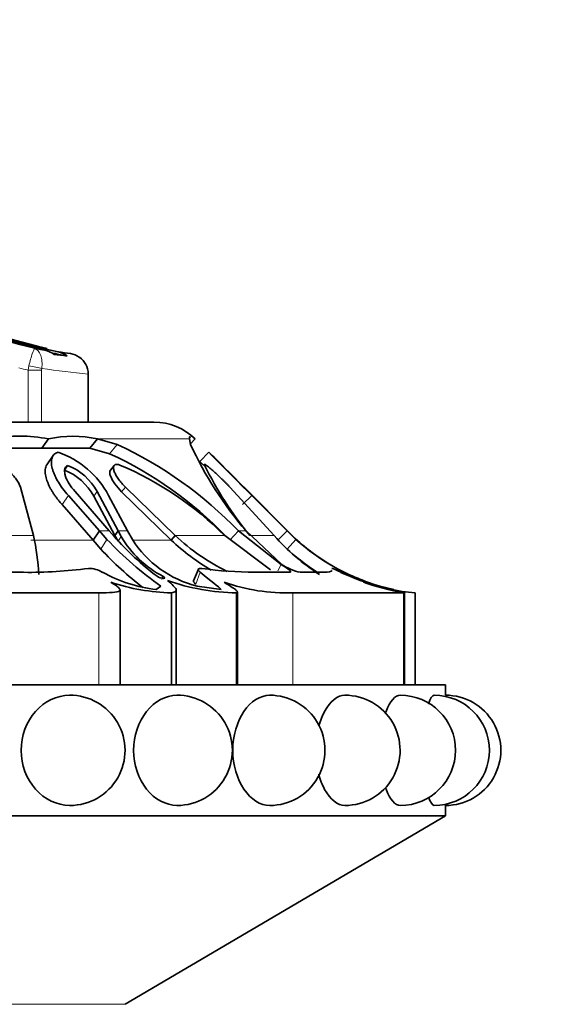
# Model space of a CAD drawing. Units: millimetres. Extents: x 0 to 1602, y 0 to 1763.
# Drawn here: x 933 to 953, y 1613 to 1650 of the extents above; entities that cross this region are included whole.
import ezdxf
from ezdxf import colors
from ezdxf.entities.mleader import LeaderData, LeaderLine
from ezdxf.math import Vec2, Vec3

# ---------------------------------------------------------------- set-up
doc = ezdxf.new("R2010")
doc.units = ezdxf.units.MM
doc.layers.add('DV4_Défaut', color=7, linetype='Continuous')
doc.layers.add('Défaut', color=7, linetype='Continuous')

# ---------------------------------------------------------------- blocks, each defined once
blk = doc.blocks.new('_DOT')
at = {"color": 0}
blk.add_line((0, 0), (-1, 0), dxfattribs=at)
at = {"color": 0, "const_width": 0.333}
blk.add_lwpolyline([(-0.1665, 0, 1), (0.1665, 0, 1)], format="xyb", close=True, dxfattribs=at)
blk = doc.blocks.new('SE3')
at = {"layer": 'DV4_Défaut', "color": 7, "linetype": 'Continuous', "lineweight": 35}
for p, q in [((933.302, 1637.772), (933.678, 1637.716)), ((934.535, 1637.49), (934.028, 1637.552)), ((935.339, 1634.968), (935.339, 1636.807)), ((937.839, 1634.968), (902.839, 1634.968)), ((933.577, 1633.973), (933.823, 1634.332)), ((935.404, 1633.973), (935.684, 1634.332)), ((936.442, 1634.122), (935.684, 1634.332)), ((939.193, 1634.332), (939.228, 1634.124)), ((939.225, 1634.142), (939.409, 1634.332)), ((933.577, 1633.973), (931.441, 1633.973)), ((935.404, 1633.973), (933.577, 1633.973)), ((936.151, 1633.763), (935.404, 1633.973)), ((939.583, 1633.465), (939.932, 1633.822)), ((934.008, 1633.704), (933.768, 1633.35)), ((934.43, 1633.144), (934.554, 1633.322)), ((936.321, 1633.316), (936.18, 1633.138)), ((933.255, 1630.65), (932.757, 1632.496)), ((934.837, 1632.324), (936.137, 1630.824)), ((936.477, 1630.824), (935.677, 1632.324)), ((936.61, 1632.319), (938.499, 1630.475)), ((936.751, 1632.496), (938.645, 1630.65)), ((942.417, 1630.65), (940.725, 1632.496)), ((941.436, 1632.324), (942.921, 1630.824)), ((942.921, 1630.824), (941.436, 1632.324)), ((935.765, 1630.824), (934.582, 1632.18)), ((936.349, 1630.65), (935.549, 1632.148)), ((936.107, 1632.181), (936.833, 1630.824)), ((942.91, 1630.824), (941.561, 1632.18)), ((935.52, 1630.475), (934.345, 1631.828)), ((935.52, 1630.475), (935.765, 1630.824)), ((936.051, 1630.504), (935.765, 1630.824)), ((936.137, 1630.824), (936.323, 1630.611)), ((936.349, 1630.65), (936.477, 1630.824)), ((936.597, 1630.611), (936.477, 1630.824)), ((936.833, 1630.824), (937.017, 1630.504)), ((940.725, 1630.475), (941.054, 1630.824)), ((942.686, 1629.548), (941.054, 1630.824)), ((941.347, 1630.824), (942.706, 1629.548)), ((942.552, 1630.475), (942.91, 1630.824)), ((943.242, 1630.504), (942.91, 1630.824)), ((942.921, 1630.824), (943.137, 1630.611)), ((935.82, 1630.135), (935.52, 1630.475)), ((936.474, 1630.43), (936.349, 1630.65)), ((938.499, 1630.475), (938.645, 1630.65)), ((942.277, 1629.346), (940.53, 1630.65)), ((939.528, 1629.367), (939.344, 1628.928)), ((930.302, 1629.249), (932.88, 1629.249)), ((941.676, 1629.249), (942.995, 1629.249)), ((943.404, 1629.249), (944.294, 1629.249)), ((936.549, 1624.968), (936.549, 1628.583)), ((937.929, 1628.589), (938.104, 1628.725)), ((938.689, 1624.968), (938.689, 1628.576)), ((939.487, 1628.725), (940.403, 1628.589)), ((946.965, 1628.589), (946.44, 1628.725)), ((935.738, 1628.468), (925.56, 1628.468)), ((938.507, 1628.468), (938.507, 1624.968)), ((940.982, 1628.468), (940.982, 1624.968)), ((941.015, 1624.968), (941.015, 1628.505)), ((947.338, 1628.468), (943.123, 1628.468)), ((947.372, 1624.968), (947.372, 1628.475)), ((947.783, 1628.468), (947.783, 1624.968)), ((948.939, 1624.968), (891.739, 1624.968)), ((948.939, 1624.568), (948.939, 1624.968)), ((948.939, 1619.968), (948.939, 1620.368)), ((948.939, 1619.968), (891.739, 1619.968)), ((936.741, 1612.794), (948.939, 1619.968))]:
    blk.add_line(p, q, dxfattribs=at)
at = {"layer": 'DV4_Défaut', "color": 7, "linetype": 'Continuous', "lineweight": 18}
for p, q in [((933.05, 1636.949), (933.079, 1637.111)), ((933.05, 1634.968), (933.05, 1636.949)), ((933.565, 1636.949), (933.05, 1636.949)), ((933.57, 1637.011), (933.565, 1636.949)), ((933.565, 1636.949), (933.565, 1634.968)), ((939.193, 1634.332), (935.684, 1634.332)), ((933.577, 1633.973), (931.441, 1633.973)), ((935.404, 1633.973), (933.577, 1633.973)), ((936.151, 1633.763), (936.442, 1634.122)), ((935.549, 1632.148), (935.677, 1632.324)), ((936.61, 1632.319), (936.751, 1632.496)), ((934.345, 1631.828), (934.582, 1632.18)), ((941.207, 1631.828), (941.561, 1632.18)), ((936.137, 1630.824), (935.765, 1630.824)), ((936.833, 1630.824), (936.477, 1630.824)), ((941.347, 1630.824), (941.054, 1630.824)), ((942.921, 1630.824), (942.91, 1630.824)), ((933.255, 1630.65), (930.049, 1630.65)), ((935.52, 1630.475), (933.152, 1630.475)), ((935.82, 1630.135), (936.051, 1630.504)), ((936.474, 1630.43), (936.597, 1630.611)), ((938.499, 1630.475), (937.029, 1630.475)), ((940.53, 1630.65), (938.645, 1630.65)), ((942.417, 1630.65), (941.482, 1630.65)), ((942.905, 1630.135), (943.242, 1630.504)), ((942.552, 1629.305), (942.686, 1629.548)), ((938.141, 1628.975), (938.179, 1629.098)), ((939.427, 1628.8), (939.599, 1629.249)), ((935.738, 1628.468), (935.738, 1624.968)), ((943.123, 1628.468), (943.123, 1624.968)), ((947.338, 1628.468), (947.338, 1624.968)), ((936.741, 1612.794), (903.936, 1612.794))]:
    blk.add_line(p, q, dxfattribs=at)
for centre, radius, start, end in [((938.821, 1660.588), 23.475, 243.7558, 256.4025), ((939.17, 1662.117), 25.901, 255.5215, 256.3334), ((941.203, 1692.951), 56.458, 262.2304, 264.038)]:
    blk.add_arc(centre, radius, start, end, dxfattribs=at)
at = {"layer": 'DV4_Défaut', "color": 7, "linetype": 'Continuous', "lineweight": 35}
for centre, radius, start, end in [((933.485, 1636.848), 0.89, 52.3879, 77.478), ((940.148, 1683.359), 46.1, 262.579, 263.17), ((934.024, 1636.822), 0.841, 52.5548, 78.3537), ((934.515, 1636.8), 0.801, 52.7027, 79.1457), ((934.539, 1636.798), 0.8, 0.9095, 54.0998), ((937.839, 1632.713), 2.255, 45.8904, 90), ((932.736, 1628.729), 5.708, 79.013, 100.987), ((934.754, 1630.184), 4.251, 77.3618, 102.6382), ((933.076, 1630.583), 3.426, 27.7845, 70.9499), ((929.919, 1620.127), 15.441, 43.853, 65.0114), ((952.191, 1640.116), 14.281, 204.8081, 220.5924), ((1035.845, 1727.31), 133.938, 224.26656, 225.25568), ((819.272, 1510.495), 172.536, 45.38884, 45.62623), ((930.105, 1620.528), 14.551, 43.9644, 65.4514), ((1029.478, 1721.01), 125.48, 224.24135, 224.3385), ((933.597, 1631.082), 2.224, 28.6506, 68.0158), ((933.763, 1631.3), 2.171, 28.1651, 68.6474), ((931.521, 1621.578), 12.785, 45.2008, 66.8797), ((952.992, 1639.926), 14.783, 206.4738, 218.8657), ((1091.45, 1782.884), 212.538, 224.72431, 225.10406), ((923.825, 1628.58), 9.655, 3.4856, 12.3744), ((945.607, 1639.455), 13.094, 223.1278, 235.0377), ((945.253, 1638.624), 11.999, 221.9016, 232.5537), ((939.987, 1632.573), 3.917, 210.0476, 242.5105), ((940.457, 1632.675), 4.068, 212.2483, 256.2041), ((944.259, 1636.577), 8.392, 226.6485, 239.6488), ((944.248, 1636.64), 8.202, 226.9119, 243.7718), ((948.61, 1636.085), 8.24, 221.2757, 237.0918), ((948.606, 1636.367), 7.94, 226.472, 246.2852), ((948.606, 1636.367), 7.94, 226.4645, 239.4138), ((948.645, 1636.451), 8.035, 227.7438, 254.0735), ((944.956, 1638.508), 12.393, 222.5011, 232.5588), ((948.628, 1636.419), 8.499, 228.6203, 238.0253), ((933.067, 1646.697), 17.449, 269.3838, 277.502), ((935.367, 1628.429), 0.968, 57.8422, 91.2542), ((941.839, 1645.238), 15.99, 262.1675, 269.4179), ((943.793, 1631.118), 1.909, 235.3237, 258.2596), ((938.645, 1634.319), 5.774, 241.4089, 262.8776), ((941.125, 1636.908), 8.441, 250.8093, 269.0339), ((948.477, 1636.622), 8.174, 244.4295, 259.3397), ((948.606, 1636.367), 7.94, 243.8707, 246.2852), ((948.585, 1636.334), 7.901, 247.1431, 249.6358), ((938.681, 1636.331), 7.864, 251.5542, 268.734), ((942.902, 1635.738), 7.273, 250.778, 271.7419), ((948.498, 1637.013), 8.575, 251.7365, 265.2195), ((948.752, 1637.122), 8.76, 250.3788, 260.7097), ((948.752, 1637.122), 8.76, 260.7228, 260.9378), ((934.639, 1622.468), 2.1, 270, 90.4347), ((938.722, 1622.468), 2.1, 270, 90.2571), ((942.248, 1622.468), 2.1, 270, 90.1597), ((945.107, 1622.468), 2.1, 270, 90.1019), ((947.214, 1622.468), 2.1, 270, 89.9798), ((948.504, 1622.468), 2.1, 270, 89.9802), ((948.939, 1622.468), 2.1, 270, 90.0229)]:
    blk.add_arc(centre, radius, start, end, dxfattribs=at)
for centre, major_axis, ratio, start_param, end_param in [((939.486, 1662.742), (0, -25.614), 0.999391, 5.628718, 6.058357), ((939.249, 1662.742), (0, -25.614), 0.986996, 5.704993, 6.081869), ((938.988, 1662.742), (0, -25.614), 0.973379, 5.846375, 6.068562), ((939.249, 1662.742), (0, -25.7), 0.986996, 6.075964, 6.096273)]:
    blk.add_ellipse(centre, major_axis=major_axis, ratio=ratio, start_param=start_param, end_param=end_param, dxfattribs=at)
at = {"layer": 'DV4_Défaut', "color": 7, "linetype": 'Continuous', "lineweight": 18}
blk.add_ellipse((933.218, 1637.011), major_axis=(0.493, -0.081), ratio=0.159588, start_param=0.801113, end_param=1.881569, dxfattribs=at)
for points in [[(933.079, 1637.111), (933.122, 1637.293), (933.168, 1637.458), (933.249, 1637.696), (933.283, 1637.765), (933.302, 1637.772)], [(933.302, 1637.772), (933.399, 1637.741), (933.48, 1637.649), (933.576, 1637.375), (933.592, 1637.197), (933.57, 1637.011)]]:
    blk.add_open_spline(points, degree=3, knots=[0, 0, 0, 0, 0.5, 0.5, 1, 1, 1, 1], dxfattribs=at)
at = {"layer": 'DV4_Défaut', "color": 7, "linetype": 'Continuous', "lineweight": 35}
for points in [[(939.21, 1634.418), (939.197, 1634.402), (939.192, 1634.373), (939.193, 1634.332)], [(939.196, 1634.332), (939.194, 1634.372), (939.2, 1634.4), (939.213, 1634.417)], [(939.409, 1634.332), (939.338, 1634.401), (939.282, 1634.436), (939.246, 1634.436)], [(939.599, 1629.249), (939.488, 1629.34), (939.498, 1629.418), (939.66, 1629.397)], [(944.294, 1629.249), (944.49, 1629.249), (944.599, 1629.273), (944.622, 1629.324)], [(944.612, 1629.397), (944.6, 1629.418), (944.759, 1629.34), (944.949, 1629.249)], [(940.403, 1628.589), (940.299, 1628.709), (940.01, 1628.911), (939.599, 1629.249)], [(941.015, 1628.502), (941.015, 1628.488), (941.004, 1628.477), (940.982, 1628.468)], [(948.504, 1620.368), (948.436, 1620.369), (948.359, 1620.484), (948.289, 1620.689)]]:
    blk.add_open_spline(points, degree=3, dxfattribs=at)
for points, knots in [([(934.582, 1632.18), (934.428, 1632.352), (934.303, 1632.518), (934.155, 1632.76), (934.113, 1632.839), (934.059, 1632.956), (934.042, 1632.995), (934.012, 1633.072), (934, 1633.106), (933.961, 1633.231), (933.945, 1633.308), (933.936, 1633.414), (933.935, 1633.447), (933.939, 1633.511), (933.942, 1633.536), (933.981, 1633.706), (934.062, 1633.79), (934.194, 1633.822)], [0, 0, 0, 0, 0.25, 0.25, 0.375, 0.375, 0.4375, 0.4375, 0.5, 0.5, 0.625, 0.625, 0.6875, 0.6875, 0.75, 0.75, 1, 1, 1, 1]), ([(932.757, 1632.496), (932.748, 1632.521), (932.73, 1632.57), (932.692, 1632.646), (932.648, 1632.722), (932.579, 1632.825), (932.476, 1632.95), (932.325, 1633.094), (932.153, 1633.222), (931.977, 1633.31), (931.825, 1633.355), (931.698, 1633.365), (931.634, 1633.346), (931.601, 1633.336)], [0, 0, 0, 0, 0.062521, 0.124651, 0.186828, 0.249479, 0.376905, 0.498065, 0.629175, 0.748129, 0.834375, 0.91566, 1, 1, 1, 1]), ([(934.345, 1631.828), (934.312, 1631.865), (934.246, 1631.94), (934.157, 1632.052), (934.075, 1632.162), (934.002, 1632.271), (933.936, 1632.378), (933.878, 1632.484), (933.828, 1632.589), (933.785, 1632.691), (933.733, 1632.839), (933.692, 1633.021), (933.698, 1633.191), (933.733, 1633.294), (933.758, 1633.336), (933.768, 1633.35)], [0, 0, 0, 0, 0.068642, 0.135818, 0.201767, 0.26673, 0.330953, 0.394681, 0.458159, 0.521626, 0.585315, 0.73697, 0.877624, 0.956331, 1, 1, 1, 1]), ([(934.554, 1633.322), (934.521, 1633.306), (934.495, 1633.285), (934.457, 1633.228), (934.444, 1633.187), (934.435, 1633.116), (934.436, 1633.077), (934.448, 1632.992), (934.461, 1632.943), (934.539, 1632.716), (934.658, 1632.525), (934.837, 1632.324)], [0, 0, 0, 0, 0.125, 0.125, 0.25, 0.25, 0.375, 0.375, 0.5, 0.5, 1, 1, 1, 1]), ([(936.179, 1633.138), (936.178, 1633.136), (936.177, 1633.135), (936.161, 1633.11), (936.154, 1633.079), (936.157, 1633.024), (936.16, 1633.003), (936.171, 1632.96), (936.18, 1632.932), (936.253, 1632.738), (936.416, 1632.513), (936.61, 1632.319)], [0, 0, 0, 0, 0.012148, 0.012148, 0.17679, 0.17679, 0.259111, 0.259111, 0.341432, 0.341432, 1, 1, 1, 1]), ([(936.542, 1633.336), (936.523, 1633.341), (936.488, 1633.352), (936.44, 1633.36), (936.399, 1633.36), (936.365, 1633.352), (936.337, 1633.335), (936.305, 1633.299), (936.289, 1633.222), (936.321, 1633.094), (936.39, 1632.95), (936.487, 1632.8), (936.607, 1632.646), (936.703, 1632.546), (936.751, 1632.496)], [0, 0, 0, 0, 0.043114, 0.084497, 0.125116, 0.16599, 0.208119, 0.252418, 0.371266, 0.502371, 0.623426, 0.750846, 0.875489, 1, 1, 1, 1]), ([(940.725, 1632.496), (940.701, 1632.521), (940.654, 1632.57), (940.58, 1632.646), (940.504, 1632.722), (940.401, 1632.825), (940.271, 1632.95), (940.116, 1633.094), (939.971, 1633.222), (939.859, 1633.31), (939.789, 1633.355), (939.755, 1633.365), (939.758, 1633.346), (939.76, 1633.336)], [0, 0, 0, 0, 0.062521, 0.124651, 0.186828, 0.249479, 0.376905, 0.498065, 0.629175, 0.748129, 0.834375, 0.91566, 1, 1, 1, 1]), ([(942.995, 1629.249), (943.026, 1629.249), (943.041, 1629.256), (943.037, 1629.286), (943.016, 1629.311), (942.92, 1629.396), (942.82, 1629.465), (942.686, 1629.548)], [0, 0, 0, 0, 0.25, 0.25, 0.5, 0.5, 1, 1, 1, 1]), ([(937.958, 1629.098), (938.011, 1629.058), (938.129, 1629.019), (938.273, 1629.019), (938.255, 1629.058), (938.179, 1629.098)], [0, 0, 0, 0, 0.5, 0.5, 1, 1, 1, 1]), ([(938.35, 1628.936), (938.443, 1628.859), (938.518, 1628.795), (938.629, 1628.685), (938.666, 1628.639), (938.696, 1628.566), (938.689, 1628.538), (938.631, 1628.495), (938.58, 1628.479), (938.507, 1628.468)], [0, 0, 0, 0, 0.25, 0.25, 0.5, 0.5, 0.75, 0.75, 1, 1, 1, 1]), ([(939.427, 1628.8), (939.415, 1628.81), (939.393, 1628.829), (939.368, 1628.857), (939.35, 1628.882), (939.341, 1628.904), (939.341, 1628.919), (939.343, 1628.927), (939.343, 1628.928)], [0, 0, 0, 0, 0.202507, 0.395585, 0.582357, 0.76625, 0.950848, 1, 1, 1, 1]), ([(945.6, 1629.019), (945.6, 1629.019), (945.6, 1629.019), (945.599, 1629.019), (945.503, 1629.058), (945.412, 1629.098)], [0, 0, 0, 0, 0.001477, 0.001477, 1, 1, 1, 1]), ([(936.193, 1628.871), (936.263, 1628.829), (936.324, 1628.791), (936.426, 1628.722), (936.467, 1628.691), (936.525, 1628.636), (936.542, 1628.612), (936.552, 1628.571), (936.545, 1628.554), (936.485, 1628.511), (936.394, 1628.494), (936.122, 1628.473), (935.948, 1628.468), (935.738, 1628.468)], [0, 0, 0, 0, 0.125, 0.125, 0.25, 0.25, 0.375, 0.375, 0.5, 0.5, 0.75, 0.75, 1, 1, 1, 1]), ([(940.507, 1628.871), (940.708, 1628.744), (940.855, 1628.654), (940.977, 1628.56), (941.001, 1628.537), (941.011, 1628.518)], [0, 0, 0, 0, 0.683955, 0.683955, 1, 1, 1, 1]), ([(934.622, 1620.369), (934.153, 1620.374), (933.68, 1620.596), (932.985, 1621.375), (932.783, 1621.92), (932.783, 1623.016), (932.988, 1623.564), (933.674, 1624.336), (934.148, 1624.564), (934.623, 1624.568)], [0, 0, 0, 0, 0.248267, 0.248267, 0.499643, 0.499643, 0.751019, 0.751019, 1, 1, 1, 1]), ([(938.714, 1620.369), (938.297, 1620.372), (937.872, 1620.594), (937.248, 1621.375), (937.065, 1621.92), (937.065, 1623.016), (937.25, 1623.564), (937.867, 1624.337), (938.291, 1624.565), (938.714, 1624.568)], [0, 0, 0, 0, 0.248886, 0.248886, 0.499732, 0.499732, 0.750577, 0.750577, 1, 1, 1, 1]), ([(942.243, 1620.368), (941.892, 1620.371), (941.53, 1620.593), (940.997, 1621.375), (940.84, 1621.92), (940.839, 1623.016), (940.999, 1623.564), (941.526, 1624.338), (941.887, 1624.566), (942.242, 1624.568)], [0, 0, 0, 0, 0.24921, 0.24921, 0.499771, 0.499771, 0.750332, 0.750332, 1, 1, 1, 1]), ([(944.114, 1623.398), (944.17, 1623.603), (944.243, 1623.791), (944.541, 1624.339), (944.828, 1624.567), (945.104, 1624.568)], [0, 0, 0, 0, 0.293538, 0.293538, 1, 1, 1, 1]), ([(946.638, 1623.866), (946.648, 1623.896), (946.659, 1623.925), (946.821, 1624.341), (947.026, 1624.568), (947.214, 1624.568), (947.214, 1624.568), (947.214, 1624.568)], [0, 0, 0, 0, 0.068053, 0.068053, 0.999477, 0.999477, 1, 1, 1, 1]), ([(948.283, 1624.23), (948.355, 1624.447), (948.434, 1624.568), (948.504, 1624.568), (948.504, 1624.568), (948.504, 1624.568)], [0, 0, 0, 0, 0.999049, 0.999049, 1, 1, 1, 1]), ([(945.104, 1620.368), (944.831, 1620.37), (944.545, 1620.592), (944.241, 1621.15), (944.165, 1621.346), (944.108, 1621.558)], [0, 0, 0, 0, 0.69966, 0.69966, 1, 1, 1, 1]), ([(947.214, 1620.368), (947.024, 1620.369), (946.822, 1620.596), (946.662, 1621.004), (946.654, 1621.025), (946.646, 1621.047)], [0, 0, 0, 0, 0.947983, 0.947983, 1, 1, 1, 1])]:
    blk.add_open_spline(points, degree=3, knots=knots, dxfattribs=at)

msp = doc.modelspace()

# ---------------------------------------------------------------- block references
at = {"layer": 'Défaut'}
msp.add_blockref('SE3', (0, 0), dxfattribs=at)

# ---------------------------------------------------------------- leaders
at = {"layer": 'Défaut', "color": 7, "linetype": 'Continuous', "lineweight": 18}
ml = msp.add_multileader_mtext('Standard', dxfattribs=at)
ml.set_content('{\\pxsm0.9;\\fSolid Edge ISO|b1||i0||c0|p34;\\W1.;19/10/2016\\P}', color=256)
ml.set_leader_properties()
ml.set_arrow_properties(name='DOT')
ml.build(insert=Vec2(0, 0))
ml.multileader.update_dxf_attribs({"leader_type": 0, "dogleg_length": 0, "arrow_head_size": 12})
ctx = ml.context
ctx.base_point, ctx.char_height, ctx.arrow_head_size, ctx.landing_gap_size = Vec3(1174.103, 1755.702), 12, 12, 4.2
notes = []
notes.append((ctx, [(0, (0, 0, 0), (0, 0), (1, 0), 1, [])]))
ctx.mtext.insert = Vec3(1176.103, 1761.822)
for ctx, leaders in notes:
    for number, flags, end, landing, length, lines in leaders:
        leader = LeaderData()
        leader.index, (leader.has_last_leader_line, leader.has_dogleg_vector, leader.attachment_direction) = number, flags
        leader.last_leader_point, leader.dogleg_vector, leader.dogleg_length = Vec3(end), Vec3(landing), length
        for number, points, colour, breaks in lines:
            line = LeaderLine()
            line.index, line.vertices, line.color, line.breaks = number, Vec3.list(points), colors.encode_raw_color(colour), breaks
            leader.lines.append(line)
        ctx.leaders.append(leader)

doc.saveas('drawing.dxf')
